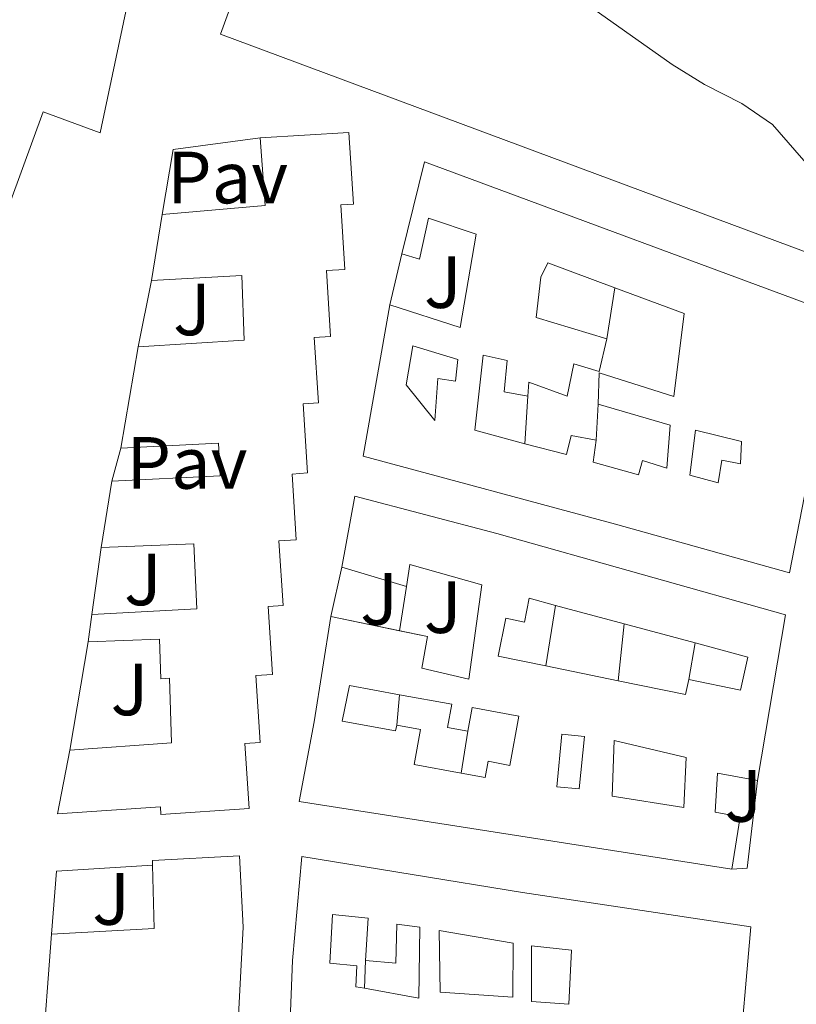
# Model space of a CAD drawing. Units: metres. Extents: x 597798 to 601280, y 4687477 to 4689838.
# Drawn here: x 598186 to 598291, y 4688202 to 4688336 of the extents above; entities that cross this region are included whole.
import ezdxf
from ezdxf.enums import TextEntityAlignment as Align

# ---------------------------------------------------------------- set-up
doc = ezdxf.new("R2010")
doc.units = ezdxf.units.M
doc.header["$MEASUREMENT"] = 0
for name, color, linetype, lineweight in [('Curva de nivel intermedia', 30, 'Continuous', 0), ('Edificio', 1, 'Continuous', 13), ('Línea  de muro-pared o tapia', 1, 'Continuous', 13), ('Nave industrial', 1, 'Continuous', 13), ('Patio', 1, 'Continuous', 13), ('Pavimento', 7, 'Continuous', 0), ('Zona ajardinada', 92, 'Continuous', 0)]:
    doc.layers.add(name, color=color, linetype=linetype, lineweight=lineweight)
doc.styles.add('Style-Arial', font='arial.ttf')

msp = doc.modelspace()

# ---------------------------------------------------------------- linework, layer by layer
at = {"layer": 'Curva de nivel intermedia', "color": 30, "linetype": 'Continuous', "lineweight": 0, "elevation": 290, "flags": 128}
msp.add_lwpolyline([(598261.0200000011, 4688338.8), (598273.9699999995, 4688329.66), (598278.3400000016, 4688326.939999999), (598283.4100000008, 4688324.34), (598287.5400000014, 4688321.52), (598294.8100000003, 4688313.15), (598297.3000000003, 4688308.84), (598299.8500000006, 4688305.359999998), (598304.4200000016, 4688303.340000001), (598309.7900000005, 4688301.999999999)], dxfattribs=at)
at = {"layer": 'Edificio', "color": 51, "linetype": 'Continuous', "lineweight": 13, "extrusion": (-0.1919367538187731, -0.03262632282985684, 0.9808648253414503), "elevation": -267491.8787691146, "flags": 128}
msp.add_lwpolyline([(-4521761.079814196, 1349154.608927491), (-4521759.934949351, 1349168.836674483), (-4521769.090901043, 1349169.709857511)], dxfattribs=at)
at = {"layer": 'Edificio', "color": 51, "linetype": 'Continuous', "lineweight": 13, "flags": 128}
for points, elevation in [([(598203.3799999999, 4688300.350000001), (598204.8600000005, 4688309.310000001)], 293.5299999999988), ([(598196.5599999996, 4688264.17), (598198.04, 4688273.189999999)], 292.2200000000012), ([(598194.8200000003, 4688251.41), (598195.2999999998, 4688255.109999999)], 290.5899999999965)]:
    msp.add_lwpolyline(points, dxfattribs=dict(at, elevation=elevation))
at = {"layer": 'Edificio', "color": 51, "linetype": 'Continuous', "lineweight": 13, "extrusion": (-0.02887130542269383, -0.1708633721666935, 0.9848716443146365), "elevation": -818039.0460336036, "flags": 128}
msp.add_lwpolyline([(-191281.8114862558, 4651022.80693619), (-191281.8114862558, 4651036.945458037)], dxfattribs=at)
at = {"layer": 'Edificio', "color": 51, "linetype": 'Continuous', "lineweight": 13, "extrusion": (0.01777628196673068, -0.005377528217549946, 0.99982752812158), "elevation": -14285.44801652274, "flags": 128}
msp.add_lwpolyline([(4660645.189985264, 784756.2721252855), (4660645.189985263, 784765.4257584434)], dxfattribs=at)
at = {"layer": 'Edificio', "color": 51, "linetype": 'Continuous', "lineweight": 13, "extrusion": (0.2102574857648295, -0.04333542633345643, 0.9766851235195252), "elevation": -77099.15102244439, "flags": 128}
msp.add_lwpolyline([(4712501.176886295, 352133.6268420806), (4712501.176886295, 352123.8721826685)], dxfattribs=at)
at = {"layer": 'Edificio', "color": 51, "linetype": 'Continuous', "lineweight": 13, "extrusion": (-0.2044639626867396, -0.03977178141067048, 0.9780657919413486), "elevation": -308481.6254549669, "flags": 128}
msp.add_lwpolyline([(-4487740.436926863, 1449891.531123034), (-4487738.556436723, 1449905.645638854), (-4487747.00286559, 1449907.08589557)], dxfattribs=at)
at = {"layer": 'Edificio', "color": 51, "linetype": 'Continuous', "lineweight": 13, "extrusion": (-0.002812968827592481, -0.03767214407351577, 0.9992861936238685), "elevation": -178006.3160187068, "flags": 128}
msp.add_lwpolyline([(247433.5118734696, 4716363.66327356), (247433.5118734696, 4716381.134212285)], dxfattribs=at)
at = {"layer": 'Edificio', "color": 1, "linetype": 'Continuous', "lineweight": 13}
for points in [[(598227.0899999999, 4688301.710000001, 295.9799999999959), (598227.6500000004, 4688292.789999999, 295.9799999999959), (598225.4500000002, 4688292.65, 295.6499999999942), (598226.0199999996, 4688283.779999999, 295.8099999999977), (598223.9500000002, 4688283.640000001, 295.6499999999942), (598224.5499999998, 4688274.279999999, 295.6499999999942), (598222.4400000004, 4688274.140000001, 295.6499999999942), (598223.0199999996, 4688265.210000001, 295.6499999999942), (598220.6500000004, 4688265.060000001, 295.4900000000052), (598221.2199999997, 4688256.300000001, 295.4900000000052), (598219.2000000002, 4688256.17, 295), (598219.7999999998, 4688246.970000001, 295), (598217.5199999996, 4688246.82, 295), (598218.1100000005, 4688237.74, 295), (598216.0499999998, 4688237.600000001, 295), (598216.6299999999, 4688228.779999999, 295), (598204.6799999997, 4688228, 294.3399999999965), (598204.6100000005, 4688229.01, 294.3399999999965), (598190.6699999999, 4688228.08, 290.1000000000058), (598192.3499999996, 4688236.710000001, 290.75), (598206.0899999999, 4688237.710000001, 295.320000000007), (598205.8600000005, 4688246.480000001, 294.8300000000018), (598204.6799999997, 4688246.359999999, 290.75), (598204.5, 4688251.76, 290.9100000000035), (598194.8200000003, 4688251.41, 290.5899999999965), (598195.2999999998, 4688255.109999999, 290.5899999999965), (598209.5300000003, 4688255.850000001, 295.320000000007), (598209.1299999999, 4688264.67, 295), (598196.5599999996, 4688264.17, 292.2200000000012), (598198.04, 4688273.189999999, 292.2200000000012), (598212.6900000004, 4688273.880000001, 295.9799999999959), (598212.4699999997, 4688278.32, 295.6499999999942), (598199.2599999999, 4688277.65, 291.0800000000018), (598201.5800000001, 4688291.380000001, 293.5299999999988), (598215.9600000001, 4688292.279999999, 295.8099999999977), (598215.6299999999, 4688301.060000001, 295.4900000000052), (598203.3799999999, 4688300.350000001, 293.5299999999988), (598204.8600000005, 4688309.310000001, 293.5299999999988), (598218.8099999996, 4688310.52, 296.3000000000029), (598218.1200000001, 4688319.689999999, 296.4700000000012), (598230.1600000003, 4688320.449999999, 296.4700000000012), (598230.7699999996, 4688310.720000001, 296.1399999999995), (598229.0599999996, 4688310.609999999, 296.1399999999995), (598229.6100000005, 4688301.869999999, 296.1399999999995)], [(598240.4000000004, 4688316.449999999, 295.320000000007), (598298.1399999997, 4688295.060000001, 295.320000000007), (598294.29, 4688283.449999999, 295), (598289.8499999996, 4688260.74, 294.6699999999983), (598266.2599999999, 4688267.359999999, 294.5099999999948), (598232.0899999999, 4688276.560000001, 293.8500000000058), (598235.7000000002, 4688297.060000001, 294.6699999999983), (598245.2199999997, 4688293.99, 295.320000000007), (598247.3899999997, 4688306.65, 295.1600000000035), (598240.9400000004, 4688308.810000001, 295.320000000007), (598239.7300000006, 4688303.27, 291.2400000000052), (598237.3200000003, 4688303.99, 291.3999999999942)], [(598250.1699999999, 4688266.060000001, 293.8500000000058), (598289.29, 4688255.060000001, 293.8500000000058), (598285.4900000002, 4688232.58, 294.179999999993), (598280.0700000003, 4688233.57, 294.179999999993), (598279.7699999996, 4688228.32, 293.6900000000023), (598283.1500000004, 4688227.67, 293.6900000000023), (598282.0199999996, 4688220.59, 293.6900000000023), (598223.3899999997, 4688229.76, 294.3399999999965), (598225.4299999997, 4688240.550000001, 294.179999999993), (598227.6900000004, 4688254.82, 293.3600000000006), (598240.79, 4688252.119999999, 290.4199999999983), (598240.04, 4688247.83, 290.9100000000035), (598246.3799999999, 4688246.310000001, 291.0800000000018), (598248.1799999997, 4688259.130000001, 291.2400000000052), (598238.4000000004, 4688261.880000001, 291.570000000007), (598237.9600000001, 4688258.880000001, 291.3999999999942), (598229.2000000002, 4688261.529999999, 291.570000000007), (598230.9299999997, 4688271.140000001, 294.0200000000041)], [(598284.5999999996, 4688212.76, 294.0200000000041), (598282.8499999996, 4688192.609999999, 289.929999999993), (598272.9900000002, 4688193.539999999, 290.75), (598272.8600000005, 4688191.449999999, 290.75), (598275.8099999996, 4688191.17, 290.4199999999983), (598275.5300000003, 4688187.850000001, 290.5899999999965), (598272.6399999997, 4688187.859999999, 291.0800000000018), (598272.4699999997, 4688184.91, 293.0399999999936), (598282.7599999999, 4688183.939999999, 289.929999999993), (598282.4800000006, 4688177.720000001, 289.929999999993), (598245.2100000001, 4688178.800000001, 292.7100000000065), (598245.4299999997, 4688185.92, 292.8699999999953), (598258.7599999999, 4688185.310000001, 293.0399999999936), (598258.8700000001, 4688193.02, 293.0399999999936), (598252.4900000002, 4688193.350000001, 292.5500000000029), (598252.4699999997, 4688194.58, 292.3800000000047), (598242.75, 4688195.140000001, 292.7799999999988), (598232.3799999999, 4688195.74, 293.1999999999971), (598232.3700000001, 4688193.33, 292.8699999999953), (598221.9699999997, 4688194.359999999, 293.0399999999936), (598222.5199999996, 4688208.180000001, 292.5500000000029), (598223.7599999999, 4688222.279999999, 294.0200000000041), (598253.6500000004, 4688217.4, 293.5299999999988)]]:
    msp.add_polyline3d(points, close=True, dxfattribs=at)
at = {"layer": 'Edificio', "color": 51, "linetype": 'Continuous', "lineweight": 13}
for points in [[(598218.1200000001, 4688319.689999999, 296.4700000000012), (598230.1600000003, 4688320.449999999, 296.4700000000012), (598230.7699999996, 4688310.720000001, 296.1399999999995), (598229.0599999996, 4688310.609999999, 296.1399999999995), (598229.6100000005, 4688301.869999999, 296.1399999999995), (598227.0899999999, 4688301.710000001, 295.9799999999959), (598227.6500000004, 4688292.789999999, 295.9799999999959), (598225.4500000002, 4688292.65, 295.6499999999942), (598226.0199999996, 4688283.779999999, 295.8099999999977), (598223.9500000002, 4688283.640000001, 295.6499999999942), (598224.5499999998, 4688274.279999999, 295.6499999999942), (598222.4400000004, 4688274.140000001, 295.6499999999942), (598223.0199999996, 4688265.210000001, 295.6499999999942), (598220.6500000004, 4688265.060000001, 295.4900000000052), (598221.2199999997, 4688256.300000001, 295.4900000000052), (598219.2000000002, 4688256.17, 295), (598219.7999999998, 4688246.970000001, 295), (598217.5199999996, 4688246.82, 295), (598218.1100000005, 4688237.74, 295), (598216.0499999998, 4688237.600000001, 295), (598216.6299999999, 4688228.779999999, 295), (598204.6799999997, 4688228, 294.3399999999965), (598204.6100000005, 4688229.01, 294.3399999999965), (598190.6699999999, 4688228.08, 290.1000000000058), (598192.3499999996, 4688236.710000001, 290.75)], [(598237.3200000003, 4688303.99, 291.3999999999942), (598240.4000000004, 4688316.449999999, 295.320000000007), (598298.1399999997, 4688295.060000001, 295.320000000007), (598294.29, 4688283.449999999, 295), (598289.8499999996, 4688260.74, 294.6699999999983), (598266.2599999999, 4688267.359999999, 294.5099999999948), (598232.0899999999, 4688276.560000001, 293.8500000000058), (598235.7000000002, 4688297.060000001, 294.6699999999983)], [(598235.7000000002, 4688297.060000001, 294.6699999999983), (598245.2199999997, 4688293.99, 295.320000000007), (598247.3899999997, 4688306.65, 295.1600000000035), (598240.9400000004, 4688308.810000001, 295.320000000007), (598239.7300000006, 4688303.27, 291.2400000000052), (598237.3200000003, 4688303.99, 291.3999999999942)], [(598201.5800000001, 4688291.380000001, 293.5299999999988), (598215.9600000001, 4688292.279999999, 295.8099999999977), (598215.6299999999, 4688301.060000001, 295.4900000000052), (598203.3799999999, 4688300.350000001, 293.5299999999988)], [(598198.04, 4688273.189999999, 292.2200000000012), (598212.6900000004, 4688273.880000001, 295.9799999999959), (598212.4699999997, 4688278.32, 295.6499999999942), (598199.2599999999, 4688277.65, 291.0800000000018)], [(598229.2000000002, 4688261.529999999, 291.570000000007), (598230.9299999997, 4688271.140000001, 294.0200000000041), (598250.1699999999, 4688266.060000001, 293.8500000000058), (598289.29, 4688255.060000001, 293.8500000000058), (598285.4900000002, 4688232.58, 294.179999999993)], [(598195.2999999998, 4688255.109999999, 290.5899999999965), (598209.5300000003, 4688255.850000001, 295.320000000007), (598209.1299999999, 4688264.67, 295), (598196.5599999996, 4688264.17, 292.2200000000012)], [(598237.0210999995, 4688252.8968, 291.2658999999985), (598240.79, 4688252.119999999, 290.4199999999983), (598240.04, 4688247.83, 290.9100000000035), (598246.3799999999, 4688246.310000001, 291.0800000000018), (598248.1799999997, 4688259.130000001, 291.2400000000052), (598238.4000000004, 4688261.880000001, 291.570000000007), (598237.9600000001, 4688258.880000001, 291.3999999999942)], [(598282.0199999996, 4688220.59, 293.6900000000023), (598223.3899999997, 4688229.76, 294.3399999999965), (598225.4299999997, 4688240.550000001, 294.179999999993), (598227.6900000004, 4688254.82, 293.3600000000006)], [(598192.3499999996, 4688236.710000001, 290.75), (598206.0899999999, 4688237.710000001, 295.320000000007), (598205.8600000005, 4688246.480000001, 294.8300000000018), (598204.6799999997, 4688246.359999999, 290.75), (598204.5, 4688251.76, 290.9100000000035), (598194.8200000003, 4688251.41, 290.5899999999965)], [(598285.4900000002, 4688232.58, 294.179999999993), (598280.0700000003, 4688233.57, 294.179999999993), (598279.7699999996, 4688228.32, 293.6900000000023), (598283.1500000004, 4688227.67, 293.6900000000023), (598282.0199999996, 4688220.59, 293.6900000000023)], [(598203.5300000003, 4688221.100000001, 294.8099999999977), (598203.5199999996, 4688221.74, 294.8300000000018), (598215.3399999999, 4688222.390000001, 295), (598215.7999999998, 4688212.710000001, 295.320000000007), (598214.3700000001, 4688185.390000001, 294.8300000000018), (598213.4000000004, 4688185.380000001, 294.8300000000018), (598216.4699999997, 4688131.730000001, 294.6699999999983), (598204.5499999998, 4688130.92, 294.6699999999983), (598204.4199999999, 4688132.039999999, 294.5099999999948), (598202.0199999996, 4688131.9, 289.1199999999953)], [(598221.9699999997, 4688194.359999999, 293.0399999999936), (598222.5199999996, 4688208.180000001, 292.5500000000029), (598223.7599999999, 4688222.279999999, 294.0200000000041), (598253.6500000004, 4688217.4, 293.5299999999988), (598284.5999999996, 4688212.76, 294.0200000000041), (598282.8499999996, 4688192.609999999, 289.929999999993)]]:
    msp.add_polyline3d(points, dxfattribs=at)
at = {"layer": 'Edificio', "color": 1, "linetype": 'Continuous', "lineweight": 13}
msp.add_polyline3d([(598188.5499999998, 4688194.34, 290.9100000000035), (598189.8499999996, 4688211.75, 291.570000000007), (598203.7599999999, 4688212.539999999, 294.5099999999948), (598203.5300000003, 4688221.100000001, 294.8099999999977), (598203.5199999996, 4688221.74, 294.8300000000018), (598215.3399999999, 4688222.390000001, 295), (598215.7999999998, 4688212.710000001, 295.320000000007), (598214.3700000001, 4688185.390000001, 294.8300000000018)], dxfattribs=at)
at = {"layer": 'Línea  de muro-pared o tapia', "color": 1, "linetype": 'Continuous', "lineweight": 13, "extrusion": (0.002650333306597747, -0.01976007996992388, 0.9998012377332537), "elevation": -90765.24241285346, "flags": 128}
msp.add_lwpolyline([(1216137.127844151, 4566274.792688102), (1216139.764538813, 4566283.31953636), (1216151.650025761, 4566283.319536361)], dxfattribs=at)
at = {"layer": 'Línea  de muro-pared o tapia', "color": 1, "linetype": 'Continuous', "lineweight": 13, "flags": 128}
for points, elevation in [([(598235.7000000002, 4688297.060000001), (598237.3200000003, 4688303.99)], 291.2200000000012), ([(598201.5800000001, 4688291.380000001), (598203.3799999999, 4688300.350000001)], 290.4199999999983), ([(598263.6600000003, 4688278.710000001), (598263.9299999997, 4688283.59)], 293.6699999999983), ([(598198.04, 4688273.189999999), (598199.2599999999, 4688277.65)], 290.5800000000018), ([(598195.2999999998, 4688255.109999999), (598196.5599999996, 4688264.17)], 290.2599999999948), ([(598227.6900000004, 4688254.82), (598229.2000000002, 4688261.529999999)], 291.2299999999959), ([(598237.9600000001, 4688258.880000001), (598237.0210999995, 4688252.8968)], 291.179999999993), ([(598237.0210999995, 4688252.8968), (598237.0199999996, 4688252.890000001)], 291.179999999993), ([(598236.6200000001, 4688240.09), (598237, 4688244.230000001)], 290.2899999999936), ([(598246.2699999996, 4688239.27), (598245.3600000005, 4688233.609999999)], 290.1100000000006), ([(598232.4100000003, 4688208.220000001), (598232.2699999996, 4688204.430000001)], 290.8399999999965)]:
    msp.add_lwpolyline(points, dxfattribs=dict(at, elevation=elevation))
at = {"layer": 'Línea  de muro-pared o tapia', "color": 1, "linetype": 'Continuous', "lineweight": 13, "extrusion": (-0.001963889323874649, -0.01270104123025001, 0.9999174099346362), "elevation": -60428.67653915497, "flags": 128}
msp.add_lwpolyline([(598264.5105250594, 4687903.096076972), (598265.5806997604, 4687910.016635194)], dxfattribs=at)
at = {"layer": 'Línea  de muro-pared o tapia', "color": 1, "linetype": 'Continuous', "lineweight": 13, "extrusion": (0.001668060806809086, 0.0262414443844898, 0.9996542423106903), "elevation": 124317.9957062172, "flags": 128}
msp.add_lwpolyline([(-299634.6683618706, -4715148.458451293), (-299634.6683618705, -4715154.923704575)], dxfattribs=at)
at = {"layer": 'Línea  de muro-pared o tapia', "color": 1, "linetype": 'Continuous', "lineweight": 13, "extrusion": (-0.001750979121352568, -0.01070187985340467, 0.9999412001911512), "elevation": -50929.91061194713, "flags": 128}
msp.add_lwpolyline([(598256.4118444084, 4687971.559138814), (598257.751999951, 4687979.749607855)], dxfattribs=at)
at = {"layer": 'Línea  de muro-pared o tapia', "color": 1, "linetype": 'Continuous', "lineweight": 13, "extrusion": (-0.0005585988476790085, -0.005127139424428922, 0.9999867001158814), "elevation": -24080.68642542104, "flags": 128}
msp.add_lwpolyline([(598267.529123066, 4688191.98592919), (598266.6891008528, 4688184.275827848)], dxfattribs=at)
at = {"layer": 'Línea  de muro-pared o tapia', "color": 1, "linetype": 'Continuous', "lineweight": 13, "extrusion": (-0.003556481968259104, -0.02116610725367027, 0.9997696471386474), "elevation": -101069.4780901284, "flags": 128}
msp.add_lwpolyline([(-186938.4268057322, 4721465.514619249), (-186938.4268057321, 4721480.424122929)], dxfattribs=at)
at = {"layer": 'Línea  de muro-pared o tapia', "color": 1, "linetype": 'Continuous', "lineweight": 13, "extrusion": (-0.00137766130142511, -0.007838417755153404, 0.9999683301267268), "elevation": -37281.82420384525, "flags": 128}
msp.add_lwpolyline([(598276.0229068232, 4688098.091931456), (598276.8929611049, 4688103.042083528)], dxfattribs=at)
at = {"layer": 'Línea  de muro-pared o tapia', "color": 1, "linetype": 'Continuous', "lineweight": 13, "extrusion": (-0.0009114737145146944, 0.01360700038383371, 0.999907005054081), "elevation": 63537.85401005895, "flags": 128}
msp.add_lwpolyline([(598285.5061655255, 4687802.014834013), (598284.1263119483, 4687790.163736845), (598282.0363128158, 4687790.023723882)], dxfattribs=at)
at = {"layer": 'Línea  de muro-pared o tapia', "color": 1, "linetype": 'Continuous', "lineweight": 13, "extrusion": (0.001125346484113848, -0.01875577473523078, 0.9998234616717954), "elevation": -86968.4837467857, "flags": 128}
msp.add_lwpolyline([(877903.7479036233, 4643154.32497221), (877904.9399598504, 4643162.840364273), (877917.9633388282, 4643162.840364273)], dxfattribs=at)
at = {"layer": 'Nave industrial', "color": 1, "linetype": 'Continuous', "lineweight": 13}
for points in [[(598178.4400000004, 4688373.300000001, 297.4700000000012), (598189.9100000003, 4688368.91, 297.4700000000012), (598190.3700000001, 4688370.359999999, 296.4900000000052), (598209.5300000003, 4688363.199999999, 296.1600000000035), (598200.0999999996, 4688337.689999999, 296.3300000000018), (598196.4299999997, 4688320.4, 295.3500000000058), (598188.7400000002, 4688323.24, 295.3500000000058), (598175.7100000001, 4688287.67, 296.1600000000035), (598180.2800000003, 4688286.130000001, 296.1600000000035), (598173.2599999999, 4688245.130000001, 296)], [(598178.4400000004, 4688373.300000001, 297.4700000000012), (598189.9100000003, 4688368.91, 297.4700000000012), (598190.3700000001, 4688370.359999999, 296.4900000000052), (598209.5300000003, 4688363.199999999, 296.1600000000035), (598200.0999999996, 4688337.689999999, 296.3300000000018), (598196.4299999997, 4688320.4, 295.3500000000058), (598188.7400000002, 4688323.24, 295.3500000000058), (598175.7100000001, 4688287.67, 296.1600000000035)], [(598300.2300000006, 4688301.17, 296.4900000000052), (598212.7300000006, 4688333.75, 293.8800000000047), (598223.2400000002, 4688362.59, 294.1999999999971), (598310.8399999999, 4688330.220000001, 294.1999999999971), (598300.2300000006, 4688301.17, 296.4900000000052)]]:
    msp.add_polyline3d(points, dxfattribs=at)
msp.add_polyline3d([(598310.8399999999, 4688330.220000001, 294.1999999999971), (598300.2300000006, 4688301.17, 296.4900000000052), (598212.7300000006, 4688333.75, 293.8800000000047), (598223.2400000002, 4688362.59, 294.1999999999971)], close=True, dxfattribs=at)
at = {"layer": 'Patio', "color": 1, "linetype": 'Continuous', "lineweight": 13, "extrusion": (-0.01804731139946831, 0.004851427795655497, 0.9998253638509048), "elevation": 12240.02471732687, "flags": 128}
msp.add_lwpolyline([(-4682832.3518543, -639211.7594715791), (-4682832.351854301, -639202.1276285573)], dxfattribs=at)
at = {"layer": 'Patio', "color": 1, "linetype": 'Continuous', "lineweight": 13, "extrusion": (-0.01942604181604474, 0.005220748738269478, 0.9997976658714369), "elevation": 13146.63739585809, "flags": 128}
msp.add_lwpolyline([(-4682872.412803214, -638890.5579792286), (-4682872.412803214, -638880.6153236479)], dxfattribs=at)
at = {"layer": 'Patio', "color": 1, "linetype": 'Continuous', "lineweight": 13, "extrusion": (-0.004894046393013606, 0.001008772828729348, 0.9999875152657073), "elevation": 2092.347074521447, "flags": 128}
msp.add_lwpolyline([(598260.8789781687, 4688246.394730519), (598251.0788508306, 4688248.414731547)], dxfattribs=at)
at = {"layer": 'Patio', "color": 1, "linetype": 'Continuous', "lineweight": 13, "extrusion": (-0.1428699084028439, -0.6761274803314429, 0.7227999858976322), "elevation": -3255116.056517244, "flags": 128}
msp.add_lwpolyline([(-383902.1015441217, 3405058.955415533), (-383902.086583757, 3405056.046828902), (-383911.4275775502, 3405055.974476001)], dxfattribs=at)
at = {"layer": 'Patio', "color": 1, "linetype": 'Continuous', "lineweight": 13, "extrusion": (-0.2026361943411992, 0.0147058920661025, 0.9791436613089296), "elevation": -51997.91204365464, "flags": 128}
msp.add_lwpolyline([(-4719244.779376934, 252038.5306435226), (-4719237.626661495, 252038.3337632073), (-4719237.713634023, 252035.1836781637), (-4719244.866349462, 252035.380558479), (-4719244.779376934, 252038.5306435226)], close=True, dxfattribs=at)
at = {"layer": 'Patio', "color": 1, "linetype": 'Continuous', "lineweight": 13, "extrusion": (-0.2026361943411992, 0.0147058920661025, 0.9791436613089296), "elevation": -51997.91204365461, "flags": 128}
msp.add_lwpolyline([(-4719237.626661495, 252038.3337632073), (-4719237.713634023, 252035.1836781637), (-4719244.866349462, 252035.380558479), (-4719244.779376934, 252038.5306435226), (-4719237.626661495, 252038.3337632073)], dxfattribs=at)
at = {"layer": 'Patio', "color": 1, "linetype": 'Continuous', "lineweight": 13}
for points in [[(598275.5700000003, 4688295.880000001, 294.7400000000052), (598274.1900000004, 4688284.640000001, 294.8300000000018), (598264.0800000001, 4688287.84, 294.8300000000018), (598263.9299999997, 4688283.59, 294.4900000000052), (598273.6900000004, 4688280.779999999, 294.2700000000041), (598273.2199999997, 4688274.91, 292.2200000000012), (598269.9100000003, 4688275.970000001, 292.1300000000047), (598269.3799999999, 4688274.039999999, 294.4900000000052), (598263.2300000006, 4688275.75, 294.4400000000023), (598263.6600000003, 4688278.710000001, 294.1399999999995), (598260.2699999996, 4688279.350000001, 291.5299999999988), (598259.6200000001, 4688276.77, 294.4400000000023), (598254, 4688278.25, 294.2299999999959), (598247.1900000004, 4688280.060000001, 293.9700000000012), (598248.3300000001, 4688290.27, 291.570000000007), (598251.5999999996, 4688289.539999999, 291.4499999999971), (598251.1900000004, 4688285.300000001, 291.1000000000058), (598254.4100000003, 4688284.699999999, 292.820000000007), (598254.5499999998, 4688286.59, 292.7299999999959), (598259.7199999997, 4688284.689999999, 291.0599999999977), (598260.6399999997, 4688289.07, 295.3399999999965), (598264.0800000001, 4688288.050000001, 294.9600000000065), (598265.0899999999, 4688292.470000001, 294.0599999999977), (598255.54, 4688295.34, 294.1000000000058), (598256.1500000004, 4688300.83, 294.5299999999988), (598257.1100000005, 4688302.77, 294.7899999999936), (598266.1600000003, 4688299.390000001, 294.7599999999948)], [(598244.9100000003, 4688289.66, 293.4100000000035), (598244.6100000005, 4688286.74, 291.1000000000058), (598242.2100000001, 4688287.09, 291.1000000000058), (598241.7800000003, 4688281.390000001, 294.1399999999995), (598237.9000000004, 4688286.220000001, 291.9100000000035), (598238.8099999996, 4688291.5, 293.75)], [(598283.3600000005, 4688278.560000001, 293.929999999993), (598283.2300000006, 4688275.52, 293.4199999999983), (598280.7000000002, 4688276, 291.2299999999959), (598280.1799999997, 4688272.949999999, 291.6600000000035), (598276.3600000005, 4688273.970000001, 291.75), (598277.1299999999, 4688280.060000001, 291.4900000000052)], [(598258.1600000003, 4688256.33, 292.2899999999936), (598267.4600000001, 4688253.83, 292.4700000000012), (598277.0599999996, 4688251.25, 292.6699999999983), (598284.2000000002, 4688249.33, 292.8099999999977), (598283.1900000004, 4688244.859999999, 292.9400000000023), (598276.1900000004, 4688246.300000001, 292.9799999999959), (598275.7699999996, 4688244.24, 290.9700000000012), (598266.6200000001, 4688246.119999999, 290.9199999999983), (598256.8200000003, 4688248.140000001, 290.8699999999953), (598250.3700000001, 4688249.470000001, 290.8399999999965), (598251.4299999997, 4688254.600000001, 290.8399999999965), (598253.9199999999, 4688254.08, 290.8399999999965), (598254.5800000001, 4688257.300000001, 292.2100000000065)], [(598244.0800000001, 4688242.930000001, 290.2899999999936), (598243.5099999999, 4688239.779999999, 290.1100000000006), (598246.2699999996, 4688239.27, 290.1100000000006), (598246.8499999996, 4688242.470000001, 290.1100000000006), (598253.1900000004, 4688241.300000001, 290.1999999999971), (598251.9699999997, 4688234.65, 290.1999999999971), (598249.0099999999, 4688235.199999999, 290.1999999999971), (598248.6100000005, 4688233.01, 290.3699999999953), (598245.3600000005, 4688233.609999999, 290.5399999999936), (598239.0099999999, 4688234.779999999, 290.8800000000047), (598239.8700000001, 4688239.5, 290.5), (598236.6200000001, 4688240.09, 290.4600000000065), (598236.4800000006, 4688239.32, 293.2799999999988), (598229.2400000002, 4688240.65, 291.6999999999971), (598230.2199999997, 4688245.470000001, 290.8800000000047), (598237, 4688244.230000001, 290.5899999999965)], [(598275.8600000005, 4688235.730000001, 294.3099999999977), (598275.5300000003, 4688228.92, 293.1900000000023), (598265.8300000001, 4688230.49, 293.1900000000023), (598266.0700000003, 4688238.029999999, 294.0500000000029)], [(598232.4100000003, 4688208.220000001, 290.9199999999983), (598236.5199999996, 4688207.850000001, 290.320000000007), (598236.6600000003, 4688213.119999999, 291.6499999999942), (598239.75, 4688212.730000001, 290.5399999999936), (598239.6299999999, 4688203.100000001, 289.7200000000012), (598232.2699999996, 4688204.430000001, 291.6399999999995), (598231.0899999999, 4688204.640000001, 291.9499999999971), (598231.2199999997, 4688207.470000001, 291.9100000000035), (598227.5700000003, 4688207.850000001, 291.9900000000052), (598227.9100000003, 4688214.449999999, 292.2899999999936), (598232.75, 4688213.92, 291.9100000000035)], [(598252.3899999997, 4688210.539999999, 292.0800000000018), (598252.3700000001, 4688203.220000001, 292.0800000000018), (598242.5099999999, 4688203.890000001, 290.2799999999988), (598242.3899999997, 4688212.279999999, 293.320000000007)], [(598260.3300000001, 4688209.619999999, 292.4700000000012), (598259.9600000001, 4688202.300000001, 292.25), (598254.9000000004, 4688202.65, 292.3800000000047), (598254.8799999999, 4688210.189999999, 292.9400000000023)]]:
    msp.add_polyline3d(points, close=True, dxfattribs=at)
for points in [[(598265.0899999999, 4688292.470000001, 294.0599999999977), (598255.54, 4688295.34, 294.1000000000058), (598256.1500000004, 4688300.83, 294.5299999999988), (598257.1100000005, 4688302.77, 294.7899999999936), (598266.1600000003, 4688299.390000001, 294.7599999999948)], [(598266.1600000003, 4688299.390000001, 294.7599999999948), (598275.5700000003, 4688295.880000001, 294.7400000000052), (598274.1900000004, 4688284.640000001, 294.8300000000018), (598264.0800000001, 4688287.84, 294.8300000000018), (598263.9299999997, 4688283.59, 294.4900000000052)], [(598244.6100000005, 4688286.74, 291.1000000000058), (598242.2100000001, 4688287.09, 291.1000000000058), (598241.7800000003, 4688281.390000001, 294.1399999999995), (598237.9000000004, 4688286.220000001, 291.9100000000035), (598238.8099999996, 4688291.5, 293.75), (598244.9100000003, 4688289.66, 293.4100000000035), (598244.6100000005, 4688286.74, 291.1000000000058)], [(598254.4100000003, 4688284.699999999, 292.820000000007), (598254.5499999998, 4688286.59, 292.7299999999959), (598259.7199999997, 4688284.689999999, 291.0599999999977), (598260.6399999997, 4688289.07, 295.3399999999965), (598264.0800000001, 4688288.050000001, 294.9600000000065), (598265.0899999999, 4688292.470000001, 294.0599999999977)], [(598254, 4688278.25, 294.2299999999959), (598247.1900000004, 4688280.060000001, 293.9700000000012), (598248.3300000001, 4688290.27, 291.570000000007), (598251.5999999996, 4688289.539999999, 291.4499999999971), (598251.1900000004, 4688285.300000001, 291.1000000000058), (598254.4100000003, 4688284.699999999, 292.820000000007)], [(598263.9299999997, 4688283.59, 294.4900000000052), (598273.6900000004, 4688280.779999999, 294.2700000000041), (598273.2199999997, 4688274.91, 292.2200000000012), (598269.9100000003, 4688275.970000001, 292.1300000000047), (598269.3799999999, 4688274.039999999, 294.4900000000052), (598263.2300000006, 4688275.75, 294.4400000000023), (598263.6600000003, 4688278.710000001, 294.1399999999995)], [(598263.6600000003, 4688278.710000001, 294.1399999999995), (598260.2699999996, 4688279.350000001, 291.5299999999988), (598259.6200000001, 4688276.77, 294.4400000000023), (598254, 4688278.25, 294.2299999999959)], [(598283.2300000006, 4688275.52, 293.4199999999983), (598280.7000000002, 4688276, 291.2299999999959), (598280.1799999997, 4688272.949999999, 291.6600000000035), (598276.3600000005, 4688273.970000001, 291.75), (598277.1299999999, 4688280.060000001, 291.4900000000052), (598283.3600000005, 4688278.560000001, 293.929999999993), (598283.2300000006, 4688275.52, 293.4199999999983)], [(598256.8200000003, 4688248.140000001, 290.8699999999953), (598250.3700000001, 4688249.470000001, 290.8399999999965), (598251.4299999997, 4688254.600000001, 290.8399999999965), (598253.9199999999, 4688254.08, 290.8399999999965), (598254.5800000001, 4688257.300000001, 292.2100000000065), (598258.1600000003, 4688256.33, 292.2899999999936)], [(598277.0599999996, 4688251.25, 292.6699999999983), (598284.2000000002, 4688249.33, 292.8099999999977), (598283.1900000004, 4688244.859999999, 292.9400000000023), (598276.1900000004, 4688246.300000001, 292.9799999999959)], [(598236.6200000001, 4688240.09, 290.4600000000065), (598236.4800000006, 4688239.32, 293.2799999999988), (598229.2400000002, 4688240.65, 291.6999999999971), (598230.2199999997, 4688245.470000001, 290.8800000000047), (598237, 4688244.230000001, 290.5899999999965)], [(598237, 4688244.230000001, 290.5899999999965), (598244.0800000001, 4688242.930000001, 290.2899999999936), (598243.5099999999, 4688239.779999999, 290.1100000000006), (598246.2699999996, 4688239.27, 290.1100000000006)], [(598246.2699999996, 4688239.27, 290.1100000000006), (598246.8499999996, 4688242.470000001, 290.1100000000006), (598253.1900000004, 4688241.300000001, 290.1999999999971), (598251.9699999997, 4688234.65, 290.1999999999971), (598249.0099999999, 4688235.199999999, 290.1999999999971), (598248.6100000005, 4688233.01, 290.3699999999953), (598245.3600000005, 4688233.609999999, 290.5399999999936)], [(598245.3600000005, 4688233.609999999, 290.5399999999936), (598239.0099999999, 4688234.779999999, 290.8800000000047), (598239.8700000001, 4688239.5, 290.5), (598236.6200000001, 4688240.09, 290.4600000000065)], [(598275.5300000003, 4688228.92, 293.1900000000023), (598265.8300000001, 4688230.49, 293.1900000000023), (598266.0700000003, 4688238.029999999, 294.0500000000029), (598275.8600000005, 4688235.730000001, 294.3099999999977), (598275.5300000003, 4688228.92, 293.1900000000023)], [(598232.2699999996, 4688204.430000001, 291.6399999999995), (598231.0899999999, 4688204.640000001, 291.9499999999971), (598231.2199999997, 4688207.470000001, 291.9100000000035), (598227.5700000003, 4688207.850000001, 291.9900000000052), (598227.9100000003, 4688214.449999999, 292.2899999999936), (598232.75, 4688213.92, 291.9100000000035), (598232.4100000003, 4688208.220000001, 290.9199999999983)], [(598232.4100000003, 4688208.220000001, 290.9199999999983), (598236.5199999996, 4688207.850000001, 290.320000000007), (598236.6600000003, 4688213.119999999, 291.6499999999942), (598239.75, 4688212.730000001, 290.5399999999936), (598239.6299999999, 4688203.100000001, 289.7200000000012), (598232.2699999996, 4688204.430000001, 291.6399999999995)], [(598252.3700000001, 4688203.220000001, 292.0800000000018), (598242.5099999999, 4688203.890000001, 290.2799999999988), (598242.3899999997, 4688212.279999999, 293.320000000007), (598252.3899999997, 4688210.539999999, 292.0800000000018), (598252.3700000001, 4688203.220000001, 292.0800000000018)], [(598259.9600000001, 4688202.300000001, 292.25), (598254.9000000004, 4688202.65, 292.3800000000047), (598254.8799999999, 4688210.189999999, 292.9400000000023), (598260.3300000001, 4688209.619999999, 292.4700000000012), (598259.9600000001, 4688202.300000001, 292.25)]]:
    msp.add_polyline3d(points, dxfattribs=at)

# ---------------------------------------------------------------- texts
at = {"layer": 'Pavimento', "color": 7, "linetype": 'Continuous', "lineweight": 0, "style": 'Style-Arial'}
for p in [(598213.7057062561, 4688314.330010002, 289.3300000000018), (598208.2057062576, 4688275.650009998, 288.8300000000018)]:
    msp.add_text('Pav', height=7.000000000000002, dxfattribs=at).set_placement(p, align=Align.MIDDLE_CENTER)
at = {"layer": 'Zona ajardinada', "color": 92, "linetype": 'Continuous', "lineweight": 0, "style": 'Style-Arial'}
for p in [(598242.8769051369, 4688300.150009998, 289.3999999999942), (598208.8869051342, 4688296.450009998, 289.0899999999965), (598202.2369051368, 4688259.850010002, 288.6000000000058), (598234.2369051357, 4688257.210009999, 288.7400000000052), (598242.8669051357, 4688256.090009999, 288.7700000000041), (598200.416905135, 4688244.94001, 288.3699999999953), (598283.5869051339, 4688230.500009999, 288.6000000000058), (598197.926905133, 4688216.540009998, 287.9199999999983)]:
    msp.add_text('J', height=7.000000000000002, dxfattribs=at).set_placement(p, align=Align.MIDDLE_CENTER)

doc.saveas('drawing.dxf')
